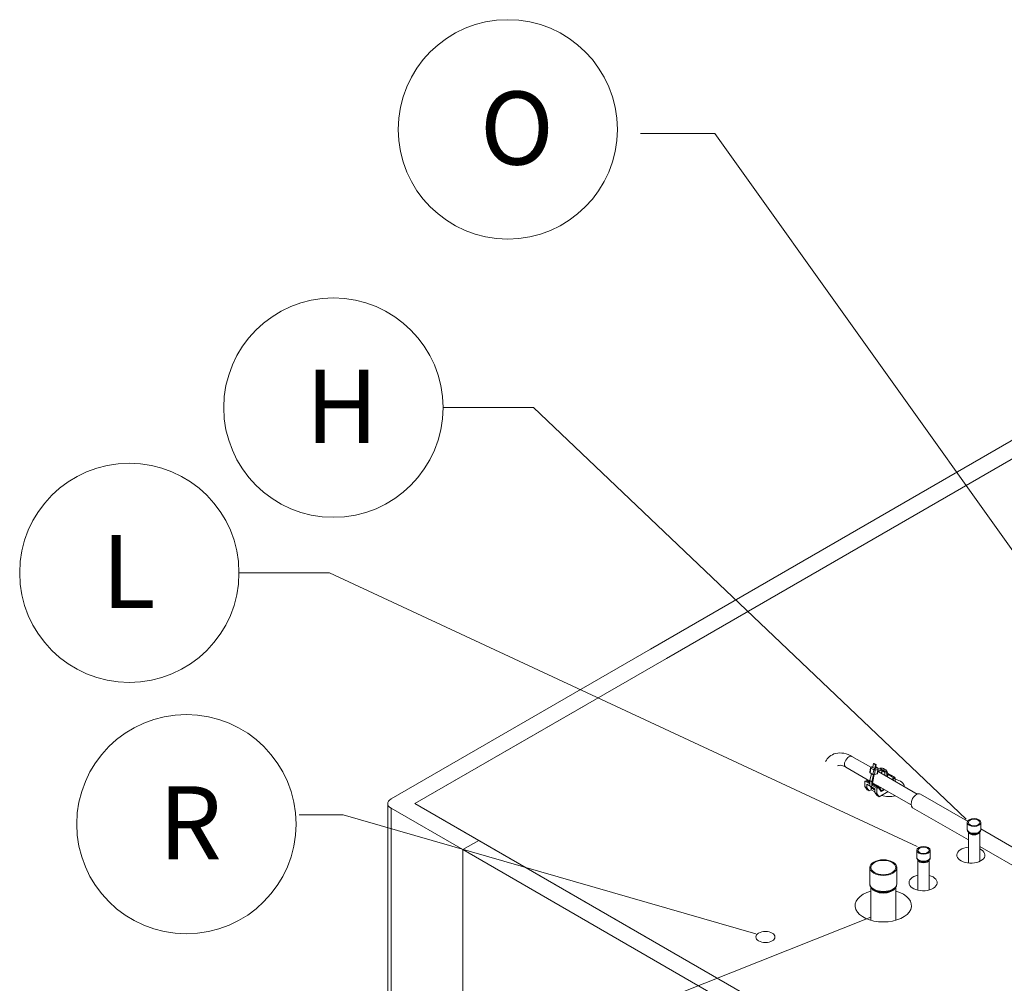
# Model space of a CAD drawing. Units: millimetres. Extents: x -1896 to 28677, y -2406 to 7134.
# Drawn here: x 2021 to 2896, y 2228 to 3083 of the extents above; entities that cross this region are included whole.
import ezdxf

# ---------------------------------------------------------------- set-up
doc = ezdxf.new("R2010")
doc.units = ezdxf.units.MM
doc.linetypes.add('Continua', pattern=[0])
for name, color, linetype, lineweight in [('AM_0', 3, 'Continuous', 25), ('AM_5', 1, 'Continuous', 25), ('Spigoli tangenti visibili(MAC_ISO)', 7, 'Continuous', 18), ('Spigoli visibili(MAC_ISO)', 7, 'Continuous', 35)]:
    doc.layers.add(name, color=color, linetype=linetype, lineweight=lineweight)
doc.styles.get("Standard").update_dxf_attribs({"font": 'txt.shx'})

msp = doc.modelspace()

# ---------------------------------------------------------------- linework, layer by layer
at = {"color": 7, "lineweight": 15}
msp.add_line((2296.47, 2592.24), (2818.12, 2349.41), dxfattribs=at)
at = {"layer": 'AM_0', "color": 7, "lineweight": 15}
for centre in [(2454.76, 2985.8), (2299.94, 2738.84), (2118.78, 2592.24), (2169.43, 2369.2)]:
    msp.add_circle(centre, 97.33, dxfattribs=at)
at = {"layer": 'AM_5', "color": 7, "lineweight": 15}
for p, q in [((2572.51, 2982.1), (2638.51, 2982.1)), ((2638.51, 2982.1), (3011.51, 2459.74)), ((2397.27, 2738.84), (2477.64, 2738.84)), ((2477.64, 2738.84), (2861.9, 2373.57)), ((2216.11, 2592.24), (2296.47, 2592.24)), ((2269.65, 2377.29), (2308.62, 2377.29)), ((2308.62, 2377.29), (2675.02, 2271.71)), ((2327.1, 2108.22), (2777.19, 2286.47))]:
    msp.add_line(p, q, dxfattribs=at)
at = {"layer": 'Spigoli tangenti visibili(MAC_ISO)', "color": 7, "lineweight": 15}
for p, q in [((2776.38, 2414.77), (2777.19, 2418.79)), ((2777.19, 2418.79), (2779.66, 2417.36)), ((2778.05, 2419.87), (2778.83, 2420.08)), ((2780.52, 2418.44), (2778.05, 2419.87)), ((2779.66, 2417.36), (2778.85, 2413.34)), ((2780.24, 2413.12), (2781.05, 2417.14)), ((2782.92, 2419.1), (2780.52, 2418.44)), ((2781.05, 2417.14), (2783.45, 2417.79)), ((2781.48, 2419.93), (2782.92, 2419.1)), ((2783.45, 2417.79), (2782.64, 2413.77)), ((2786.84, 2417.69), (2785.08, 2418.71)), ((2786.29, 2414.7), (2786.34, 2414.52)), ((2789.6, 2412.64), (2786.34, 2414.52)), ((2789.45, 2414.96), (2787.57, 2416.05)), ((2797.46, 2410.33), (2792.15, 2413.4)), ((2776.12, 2405.83), (2772.99, 2407.63)), ((2778.12, 2406.77), (2776.35, 2407.79)), ((2782.89, 2401.92), (2778.69, 2404.34)), ((2796.24, 2408.8), (2792.05, 2411.22)), ((2796.9, 2408.57), (2796.24, 2408.8)), ((2797.82, 2409.72), (2797.46, 2410.33)), ((2782.89, 2401.92), (2783.24, 2401.3)), ((2784.1, 2401.82), (2784.15, 2401.24)), ((2351.18, 529.88), (2351.18, 2383.33))]:
    msp.add_line(p, q, dxfattribs=at)
for centre, major_axis, ratio, start_param, end_param in [((2757.63, 2424.48), (2.75, 4.76), 0.57735, 0, 3.141593), ((2777.87, 2418.98), (-0.98, 0.197), 0.411622, 0, 0.884718), ((2777.87, 2418.98), (0.5, 0.866), 0.57735, 0.528377, 2.099173), ((2777.87, 2418.98), (-0.264, 0.964), 0.705148, 5.663821, 6.283185), ((2780.34, 2417.55), (-0.5, -0.866), 0.57735, 3.669969, 5.240766), ((2780.34, 2417.55), (0.98, -0.197), 0.411622, 4.026311, 5.597107), ((2780.34, 2417.55), (-0.264, 0.964), 0.705148, 4.093024, 5.663821), ((2782.74, 2418.2), (0.5, 0.866), 0.57735, 0, 0.528377), ((2782.74, 2418.2), (0.264, -0.964), 0.705148, 0.951432, 2.522228), ((2782.74, 2418.2), (0.98, -0.197), 0.411622, 5.597107, 6.283185), ((2868.77, 2364.48), (6, 0), 0.57735, 3.141593, 6.283185), ((2868.77, 2363.61), (-5.69, 0), 0.57735, 0.464073, 2.67752), ((2868.77, 2362.48), (5, 0), 0.57735, 3.333903, 6.090875), ((2868.77, 2362.92), (-5.16, 0), 0.57735, 0.464073, 2.67752), ((2823.92, 2339.75), (6, 0), 0.57735, 3.141593, 6.283185), ((2823.92, 2338.87), (-5.69, 0), 0.57735, 0.464073, 2.67752), ((2823.92, 2337.75), (5, 0), 0.57735, 3.333903, 6.090875), ((2823.92, 2338.18), (-5.16, 0), 0.57735, 0.464073, 2.67752), ((2788.19, 2316.33), (12, 0), 0.57735, 3.141593, 6.283185), ((2788.19, 2314.33), (11, 0), 0.57735, 3.42142, 6.003358), ((2788.19, 2315.45), (-11.69, 0), 0.57735, 0.464073, 2.67752), ((2788.19, 2314.76), (-11.16, 0), 0.57735, 0.464073, 2.67752)]:
    msp.add_ellipse(centre, major_axis=major_axis, ratio=ratio, start_param=start_param, end_param=end_param, dxfattribs=at)
at = {"layer": 'Spigoli visibili(MAC_ISO)', "color": 7, "lineweight": 15}
for p, q in [((2581.42, 2524.42), (3433.06, 3016.12)), ((2595.56, 2516.26), (3440.13, 3003.87)), ((2595.56, 2516.26), (3440.13, 3003.87)), ((2351.18, 2391.5), (2581.42, 2524.42)), ((2372.4, 2387.41), (2595.56, 2516.26)), ((2372.4, 2387.41), (2524.42, 2475.19)), ((2777.09, 2419.6), (2760.38, 2429.25)), ((2779.39, 2422.89), (2778.75, 2419.7)), ((2780.14, 2423.1), (2779.39, 2422.89)), ((2779.39, 2422.89), (2781.16, 2421.87)), ((2781.91, 2422.08), (2780.14, 2423.1)), ((2780.52, 2418.68), (2781.16, 2421.87)), ((2781.16, 2421.87), (2781.91, 2422.08)), ((2781.91, 2422.08), (2781.27, 2418.87)), ((2776.28, 2407.37), (2754.88, 2419.72)), ((2776.08, 2415.15), (2776.89, 2419.17)), ((2777.61, 2414.05), (2776.35, 2407.79)), ((2778.85, 2413.34), (2776.38, 2414.77)), ((2777.61, 2419.94), (2778.87, 2420.29)), ((2778.12, 2406.77), (2779.4, 2413.13)), ((2778.59, 2419.79), (2778.78, 2419.84)), ((2780.53, 2418.67), (2778.59, 2419.79)), ((2780.1, 2413.09), (2778.87, 2406.98)), ((2782.64, 2413.77), (2780.24, 2413.12)), ((2781.46, 2418.92), (2780.53, 2418.67)), ((2781.3, 2419.01), (2781.46, 2418.92)), ((2782.06, 2419.5), (2781.35, 2419.31)), ((2781.46, 2419.85), (2782.06, 2419.5)), ((2781.51, 2420.07), (2783.24, 2419.07)), ((2782.91, 2413.98), (2783.72, 2418.01)), ((2786.65, 2416.7), (2783.27, 2415.78)), ((2783.47, 2416.76), (2786.84, 2417.69)), ((2818.32, 2395.79), (2783.56, 2415.86)), ((2785.08, 2418.71), (2783.73, 2418.34)), ((2786.29, 2414.7), (2786.16, 2414.36)), ((2786.26, 2414.3), (2786.34, 2414.52)), ((2787.21, 2415.84), (2787.57, 2416.05)), ((2787.57, 2416.05), (2788.48, 2416.57)), ((2790.08, 2417.41), (2788.31, 2418.43)), ((2788.91, 2416.32), (2788.48, 2416.57)), ((2798.38, 2410.86), (2791.98, 2414.55)), ((2771.86, 2406.98), (2772.21, 2407.18)), ((2771.86, 2406.98), (2771.86, 2402.49)), ((2772.21, 2407.18), (2772.99, 2407.63)), ((2776.14, 2404.92), (2772.21, 2407.18)), ((2773.63, 2401.47), (2773.63, 2404.73)), ((2773.63, 2404.73), (2780.7, 2400.65)), ((2776.16, 2406.48), (2773.99, 2407.73)), ((2783.89, 2402.02), (2778.66, 2405.03)), ((2812.82, 2386.27), (2778.72, 2405.96)), ((2796.24, 2408.8), (2796.16, 2408.59)), ((2796.77, 2408.24), (2796.9, 2408.57)), ((2798.38, 2410.86), (2797.46, 2410.33)), ((2797.82, 2409.72), (2798.73, 2410.25)), ((2798.73, 2410.25), (2798.38, 2410.86)), ((2798.73, 2407.1), (2798.73, 2410.25)), ((2773.63, 2401.47), (2771.86, 2402.49)), ((2771.86, 2402.49), (2773.98, 2399.63)), ((2775.75, 2398.61), (2773.63, 2401.47)), ((2775.75, 2398.61), (2773.98, 2399.63)), ((2777.52, 2399.63), (2775.75, 2398.61)), ((2777.52, 2399.63), (2777.52, 2401.46)), ((2780.7, 2397.79), (2777.52, 2399.63)), ((2782.11, 2401.47), (2778.05, 2403.82)), ((2779.98, 2399.92), (2778.21, 2400.94)), ((2780.7, 2400.65), (2780.7, 2397.39)), ((2782.47, 2396.37), (2780.7, 2397.39)), ((2780.7, 2397.39), (2782.82, 2394.53)), ((2782.89, 2401.92), (2782.11, 2401.47)), ((2782.11, 2401.47), (2782.47, 2400.86)), ((2782.47, 2400.86), (2783.24, 2401.3)), ((2782.47, 2400.86), (2782.47, 2396.37)), ((2782.47, 2396.37), (2784.59, 2393.51)), ((2786.24, 2398.95), (2784.1, 2401.82)), ((2784.15, 2401.24), (2786.39, 2398.22)), ((2784.59, 2393.51), (2792.43, 2398.04)), ((2788.54, 2400.28), (2786.24, 2398.95)), ((2786.24, 2398.95), (2786.39, 2398.22)), ((2786.39, 2398.22), (2789.25, 2399.87)), ((2821.23, 2395.84), (2863.05, 2371.7)), ((2348.25, 533.97), (2348.25, 2387.41)), ((3228, 1893.43), (2372.4, 2387.41)), ((2428.96, 2354.75), (2372.4, 2387.41)), ((2784.59, 2393.51), (2782.82, 2394.53)), ((2414.82, 2346.59), (2351.18, 2383.33)), ((2814.23, 2383.72), (2863.77, 2355.12)), ((2862.77, 2370.64), (2862.77, 2364.48)), ((2874.77, 2370.64), (2874.77, 2364.48)), ((2864.16, 2361.58), (2863.68, 2362.13)), ((2863.77, 2362.03), (2863.77, 2334.58)), ((2873.38, 2361.58), (2873.86, 2362.13)), ((2873.77, 2362.03), (2873.77, 2336.06)), ((2874.77, 2364.93), (2948.51, 2322.36)), ((2414.82, 2346.59), (2428.96, 2354.75)), ((2428.96, 2354.75), (2414.82, 2346.59)), ((3171.43, 1926.09), (2428.96, 2354.75)), ((2414.82, 493.14), (2414.82, 2346.59)), ((3157.28, 1917.93), (2414.82, 2346.59)), ((2414.82, 493.14), (2414.82, 2346.59)), ((2817.92, 2345.91), (2817.92, 2339.75)), ((2829.92, 2345.91), (2829.92, 2339.75)), ((2873.77, 2349.35), (2941.51, 2310.23)), ((2819.31, 2336.85), (2818.83, 2337.4)), ((2818.92, 2310.49), (2818.92, 2337.3)), ((2828.53, 2336.85), (2829.01, 2337.4)), ((2828.92, 2310.68), (2828.92, 2337.3)), ((2776.19, 2330.66), (2776.19, 2316.33)), ((2800.19, 2330.66), (2800.19, 2316.33)), ((2777.19, 2313.15), (2777.19, 2283.82)), ((2778.22, 2311.88), (2777.74, 2312.43)), ((2798.17, 2311.88), (2798.65, 2312.43)), ((2799.19, 2313.15), (2799.19, 2283.83))]:
    msp.add_line(p, q, dxfattribs=at)
for centre, start, end in [((2777.87, 2418.98), 105.31523, 168.62493), ((2782.74, 2418.2), 348.62493, 60)]:
    msp.add_arc(centre, 1, start, end, dxfattribs=at)
for centre, major_axis, ratio, start_param, end_param in [((2777.06, 2414.96), (-0.98, 0.197), 0.411622, 0, 0.884718), ((2779.54, 2413.53), (0.98, -0.197), 0.411622, 4.026311, 5.597107), ((2781.93, 2414.18), (0.98, -0.197), 0.411622, 5.597107, 6.283185), ((2783.26, 2409.68), (5.05, 8.75), 0.57735, 0, 0.528377), ((2787.21, 2414.62), (-0.75, -1.3), 0.57735, 3.926991, 4.976559), ((2787.57, 2414.41), (1, 1.73), 0.57735, 0.785398, 1.834966), ((2785.03, 2408.66), (4.5, 7.79), 0.57735, 5.369853, 6.811562), ((2785.03, 2408.66), (5.05, 8.75), 0.57735, 5.288247, 6.811562), ((2783.26, 2409.68), (4.5, 7.79), 0.57735, 5.369853, 6.085481), ((2772.99, 2406), (1, 1.73), 0.57735, 0, 0.785398), ((2783.26, 2409.68), (-5.05, -8.75), 0.57735, 5.240766, 5.711154), ((2785.03, 2408.66), (5.05, 8.75), 0.57735, 2.099173, 2.569561), ((2785.03, 2408.66), (-4.5, -7.79), 0.57735, 5.240766, 5.609128), ((2785.3, 2404.12), (-5, 0), 0.57735, 6.000086, 6.29384), ((2797.46, 2408.7), (-1, -1.73), 0.57735, 3.926991, 4.976559), ((2797.82, 2408.49), (0.75, 1.3), 0.57735, 0.785398, 1.834966), ((2793.12, 2401.7), (14, 0), 0.57735, 0.071147, 1.158759), ((2783.26, 2409.68), (-5.05, -8.75), 0.57735, 5.834698, 6.283185), ((2785.03, 2408.66), (-5.05, -8.75), 0.57735, 5.834698, 6.417515), ((2785.3, 2401.67), (-5, 0), 0.57735, 5.378949, 5.61264), ((2782.89, 2400.28), (1, 1.73), 0.57735, 6.038207, 7.068583), ((2785.3, 2401.67), (-2.5, 0), 0.57735, 5.25839, 5.729044), ((2783.24, 2400.08), (0.75, 1.3), 0.57735, 6.038207, 7.068583), ((2783.26, 2409.68), (-4.5, -7.79), 0.57735, 0.791605, 0.913333), ((2785.3, 2404.12), (-5, 0), 0.57735, 1.413819, 1.853896), ((2785.03, 2408.66), (4.5, 7.79), 0.57735, 3.907684, 4.054925), ((2785.03, 2408.66), (-5.05, -8.75), 0.57735, 0.967079, 0.994939), ((2785.3, 2400.04), (-2.5, 0), 0.57735, 4.225694, 4.26599), ((2817.73, 2389.78), (-3.5, -6.06), 0.57735, 3.141593, 6.283185), ((2358.25, 2387.41), (-10, 0), 0.57735, 5.497787, 7.068583), ((2793.12, 2401.7), (-14, 0), 0.57735, 1.07515, 1.992656), ((2865.96, 2341.69), (12.5, 0), 0.57735, 1.74679, 7.17896), ((2823.53, 2317.19), (12.5, 0), 0.57735, 1.948532, 7.408177), ((2788.17, 2296.78), (25, 0), 0.57735, 2.025638, 7.397625)]:
    msp.add_ellipse(centre, major_axis=major_axis, ratio=ratio, start_param=start_param, end_param=end_param, dxfattribs=at)
for centre, major_axis in [((2868.77, 2370.64), (6, 0)), ((2868.77, 2370.64), (5, 0)), ((2823.92, 2345.91), (-6, 0)), ((2823.92, 2345.91), (-5, 0)), ((2788.19, 2330.66), (12, 0)), ((2788.19, 2330.66), (11, 0)), ((2683.52, 2269.02), (-8.5, 0))]:
    msp.add_ellipse(centre, major_axis=major_axis, ratio=0.57735, dxfattribs=at)
for points, knots in [([(2760.38, 2429.25), (2758.09, 2430.56), (2755.71, 2431.53), (2750.8, 2432.52), (2748.26, 2432.54), (2743.9, 2431.39), (2742.04, 2430.45), (2739, 2427.95), (2737.79, 2426.43), (2736.88, 2424.76)], [4.712389, 4.712389, 4.712389, 4.712389, 5.026548, 5.026548, 5.340708, 5.340708, 5.594138, 5.594138, 5.834714, 5.834714, 5.834714, 5.834714]), ([(2754.88, 2419.72), (2753.64, 2420.44), (2752.47, 2420.9), (2750.48, 2421.4), (2749.68, 2421.43), (2748.45, 2421.26), (2748.03, 2421.09), (2747.64, 2420.81)], [4.712389, 4.712389, 4.712389, 4.712389, 4.9871861, 4.9871861, 5.2668186, 5.2668186, 5.5542564, 5.5542564, 5.5542564, 5.5542564]), ([(2863.68, 2362.13), (2863.57, 2362.26), (2863.47, 2362.39), (2863.29, 2362.66), (2863.21, 2362.8), (2863.05, 2363.11), (2862.99, 2363.27), (2862.88, 2363.6), (2862.84, 2363.77), (2862.78, 2364.12), (2862.77, 2364.3), (2862.77, 2364.48)], [1.8921218, 1.8921218, 1.8921218, 1.8921218, 1.9849363, 1.9849363, 2.0777509, 2.0777509, 2.1705654, 2.1705654, 2.26338, 2.26338, 2.3561945, 2.3561945, 2.3561945, 2.3561945]), ([(2874.77, 2364.48), (2874.77, 2364.3), (2874.75, 2364.12), (2874.7, 2363.77), (2874.66, 2363.6), (2874.55, 2363.27), (2874.48, 2363.11), (2874.33, 2362.8), (2874.25, 2362.66), (2874.06, 2362.39), (2873.96, 2362.26), (2873.86, 2362.13)], [5.4977871, 5.4977871, 5.4977871, 5.4977871, 5.5906017, 5.5906017, 5.6834162, 5.6834162, 5.7762308, 5.7762308, 5.8690453, 5.8690453, 5.9618598, 5.9618598, 5.9618598, 5.9618598]), ([(2818.83, 2337.4), (2818.73, 2337.52), (2818.63, 2337.65), (2818.44, 2337.93), (2818.36, 2338.07), (2818.21, 2338.38), (2818.14, 2338.54), (2818.03, 2338.87), (2817.99, 2339.04), (2817.93, 2339.39), (2817.92, 2339.57), (2817.92, 2339.75)], [5.0337145, 5.0337145, 5.0337145, 5.0337145, 5.126529, 5.126529, 5.2193435, 5.2193435, 5.3121581, 5.3121581, 5.4049726, 5.4049726, 5.4977871, 5.4977871, 5.4977871, 5.4977871]), ([(2829.92, 2339.75), (2829.92, 2339.57), (2829.91, 2339.39), (2829.85, 2339.04), (2829.81, 2338.87), (2829.7, 2338.54), (2829.63, 2338.38), (2829.48, 2338.07), (2829.4, 2337.93), (2829.21, 2337.65), (2829.11, 2337.52), (2829.01, 2337.4)], [2.3561945, 2.3561945, 2.3561945, 2.3561945, 2.449009, 2.449009, 2.5418236, 2.5418236, 2.6346381, 2.6346381, 2.7274526, 2.7274526, 2.8202672, 2.8202672, 2.8202672, 2.8202672]), ([(2777.74, 2312.43), (2777.55, 2312.65), (2777.37, 2312.88), (2777.06, 2313.35), (2776.91, 2313.6), (2776.66, 2314.11), (2776.55, 2314.37), (2776.37, 2314.91), (2776.31, 2315.19), (2776.22, 2315.76), (2776.19, 2316.04), (2776.19, 2316.33)], [1.8921218, 1.8921218, 1.8921218, 1.8921218, 1.9849363, 1.9849363, 2.0777509, 2.0777509, 2.1705654, 2.1705654, 2.26338, 2.26338, 2.3561945, 2.3561945, 2.3561945, 2.3561945]), ([(2800.19, 2316.33), (2800.19, 2316.04), (2800.17, 2315.76), (2800.08, 2315.19), (2800.01, 2314.91), (2799.83, 2314.37), (2799.73, 2314.11), (2799.47, 2313.6), (2799.33, 2313.35), (2799.01, 2312.88), (2798.83, 2312.65), (2798.65, 2312.43)], [5.4977871, 5.4977871, 5.4977871, 5.4977871, 5.5906017, 5.5906017, 5.6834162, 5.6834162, 5.7762308, 5.7762308, 5.8690453, 5.8690453, 5.9618598, 5.9618598, 5.9618598, 5.9618598])]:
    msp.add_open_spline(points, degree=3, knots=knots, dxfattribs=at)

# ---------------------------------------------------------------- texts
at = {"color": 7, "linetype": 'Continua', "lineweight": 15, "char_height": 64.8897, "width": 72.5086, "attachment_point": 1}
for s, insert in [('\\A1;{\\fArial|b0|i0|c0|p34;O}', (2430.1, 3019.4)), ('\\A1;{\\fArial|b0|i0|c0|p34;H}', (2275.27, 2772.44)), ('\\A1;{\\fArial|b0|i0|c0|p34;L}', (2094.11, 2625.84)), ('\\A1;{\\fArial|b0|i0|c0|p34;R}', (2144.76, 2402.8))]:
    msp.add_mtext(s, dxfattribs=dict(at, insert=insert))

doc.saveas('drawing.dxf')
